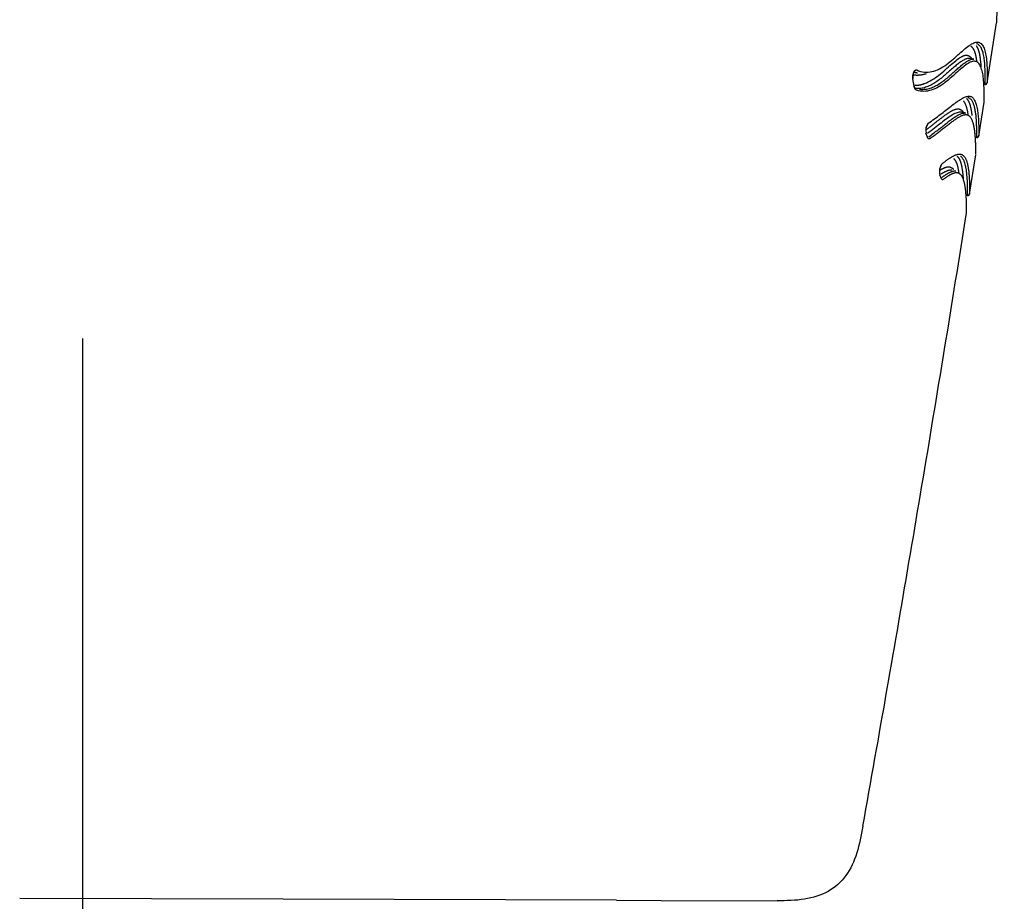
# Model space of a CAD drawing. Extents: x -18 to 416, y -18 to 533.
# Drawn here: x 330 to 347, y 320 to 335 of the extents above; entities that cross this region are included whole.
import ezdxf

# ---------------------------------------------------------------- set-up
doc = ezdxf.new("R2010")
doc.units = 0
doc.linetypes.add('CENTER2', pattern=[28.575, 19.05, -3.175, 3.175, -3.175])
doc.layers.add('DEFAULT', color=7, linetype='CONTINUOUS')
doc.layers.add('MITTELLINIE', color=7, linetype='CONTINUOUS')

# ---------------------------------------------------------------- blocks, each defined once
blk = doc.blocks.new('SEANNOT_GROUP2')
at = {"layer": 'MITTELLINIE', "color": 136, "linetype": 'CENTER2'}
blk.add_line((331.237, 329.354), (331.237, 289.354), dxfattribs=at)

msp = doc.modelspace()

# ---------------------------------------------------------------- linework, layer by layer
at = {"layer": 'DEFAULT', "color": 7, "linetype": 'CONTINUOUS'}
for p, q in [((346.77, 333.742), (346.93, 334.774)), ((346.543, 334.149), (346.473, 334.161)), ((345.517, 333.687), (345.496, 333.815)), ((346.77, 333.749), (346.77, 333.742)), ((346.733, 333.718), (346.735, 333.717)), ((346.735, 333.718), (346.735, 333.724)), ((346.735, 333.718), (346.735, 333.717)), ((346.627, 332.831), (346.718, 333.414)), ((346.718, 333.414), (346.718, 333.419)), ((346.396, 333.227), (346.326, 333.238)), ((345.745, 332.811), (345.721, 332.878)), ((346.567, 332.81), (346.593, 332.806)), ((346.592, 332.806), (346.593, 332.814)), ((346.592, 332.806), (346.592, 332.806)), ((346.627, 332.839), (346.627, 332.831)), ((346.469, 331.835), (346.576, 332.509)), ((345.989, 332.094), (345.956, 332.164)), ((346.41, 331.814), (346.435, 331.81)), ((346.435, 331.81), (346.435, 331.818)), ((346.47, 331.842), (346.469, 331.835)), ((346.418, 331.513), (346.418, 331.522)), ((334.681, 319.726), (330.159, 319.74)), ((340.405, 319.709), (334.681, 319.726)), ((340.405, 319.709), (341.176, 319.706)), ((341.176, 319.706), (343.167, 319.7))]:
    msp.add_line(p, q, dxfattribs=at)
for points in [[(345.562, 333.965), (345.595, 333.951), (345.628, 333.94), (345.661, 333.933), (345.694, 333.929), (345.727, 333.927), (345.76, 333.928), (345.792, 333.932), (345.824, 333.938), (345.856, 333.946), (345.888, 333.957), (345.92, 333.969), (345.951, 333.984), (345.982, 334), (346.013, 334.018), (346.043, 334.037), (346.073, 334.058), (346.102, 334.08), (346.131, 334.103), (346.159, 334.127), (346.187, 334.151), (346.215, 334.175), (346.242, 334.199), (346.269, 334.223), (346.295, 334.246), (346.321, 334.268), (346.346, 334.29), (346.37, 334.311), (346.394, 334.331), (346.417, 334.35), (346.44, 334.368), (346.462, 334.384), (346.483, 334.399), (346.504, 334.411), (346.524, 334.422), (346.543, 334.431), (346.561, 334.438), (346.579, 334.442), (346.596, 334.444), (346.612, 334.443), (346.627, 334.44), (346.641, 334.434), (346.654, 334.427), (346.667, 334.417), (346.679, 334.405), (346.69, 334.391), (346.7, 334.375), (346.709, 334.357), (346.718, 334.338), (346.726, 334.317), (346.733, 334.294), (346.739, 334.27), (346.745, 334.244), (346.75, 334.217), (346.755, 334.189), (346.758, 334.159), (346.761, 334.129), (346.764, 334.099), (346.766, 334.068), (346.768, 334.037), (346.769, 334.007), (346.771, 333.977), (346.771, 333.947), (346.772, 333.919), (346.772, 333.892), (346.772, 333.866), (346.772, 333.842), (346.772, 333.82), (346.771, 333.801), (346.771, 333.783), (346.771, 333.769), (346.77, 333.757), (346.77, 333.749)], [(346.735, 333.724), (346.736, 333.73), (346.736, 333.739), (346.736, 333.75), (346.737, 333.762), (346.737, 333.776), (346.737, 333.792), (346.738, 333.81), (346.738, 333.828), (346.738, 333.848), (346.738, 333.869), (346.738, 333.891), (346.737, 333.913), (346.737, 333.937), (346.736, 333.961), (346.735, 333.985), (346.734, 334.01), (346.733, 334.035), (346.731, 334.06), (346.729, 334.084), (346.727, 334.109), (346.724, 334.133), (346.722, 334.157), (346.718, 334.181), (346.714, 334.203), (346.71, 334.225), (346.705, 334.245), (346.7, 334.265), (346.695, 334.284), (346.688, 334.302), (346.682, 334.318), (346.675, 334.334), (346.667, 334.348), (346.659, 334.361), (346.65, 334.373), (346.641, 334.384), (346.631, 334.393), (346.621, 334.401), (346.61, 334.408), (346.598, 334.413), (346.587, 334.416)], [(346.595, 334.119), (346.594, 334.128), (346.592, 334.136), (346.591, 334.145), (346.59, 334.154), (346.588, 334.162), (346.587, 334.171), (346.585, 334.179), (346.584, 334.188), (346.582, 334.196), (346.58, 334.204), (346.579, 334.211), (346.577, 334.219), (346.575, 334.227), (346.573, 334.234), (346.571, 334.241), (346.569, 334.249), (346.566, 334.256), (346.564, 334.262), (346.562, 334.269), (346.559, 334.276), (346.557, 334.282), (346.554, 334.288), (346.552, 334.294), (346.549, 334.3), (346.546, 334.306), (346.543, 334.312), (346.54, 334.317), (346.537, 334.322), (346.534, 334.327), (346.531, 334.332), (346.528, 334.337), (346.525, 334.342), (346.521, 334.346), (346.518, 334.35), (346.514, 334.354), (346.511, 334.358), (346.507, 334.361), (346.503, 334.365), (346.499, 334.368), (346.495, 334.371)], [(346.582, 334.382), (346.583, 334.38), (346.584, 334.379), (346.586, 334.377), (346.587, 334.376), (346.588, 334.374), (346.589, 334.372), (346.59, 334.371), (346.591, 334.369), (346.592, 334.367), (346.593, 334.365), (346.594, 334.364), (346.595, 334.362), (346.596, 334.36), (346.597, 334.358), (346.598, 334.356), (346.599, 334.354), (346.6, 334.353), (346.601, 334.351), (346.602, 334.349), (346.603, 334.347), (346.604, 334.345), (346.605, 334.343), (346.606, 334.341), (346.607, 334.339)], [(346.607, 334.339), (346.61, 334.333), (346.612, 334.327), (346.615, 334.321), (346.617, 334.314), (346.619, 334.308), (346.622, 334.301), (346.624, 334.294), (346.626, 334.288), (346.628, 334.28), (346.63, 334.273), (346.632, 334.266), (346.634, 334.259), (346.635, 334.251), (346.637, 334.243), (346.639, 334.236), (346.641, 334.228), (346.642, 334.22), (346.644, 334.211), (346.645, 334.203), (346.646, 334.195), (346.648, 334.186), (346.649, 334.178), (346.65, 334.169), (346.651, 334.16), (346.652, 334.151), (346.653, 334.142), (346.654, 334.133), (346.655, 334.124), (346.656, 334.115), (346.657, 334.106), (346.658, 334.097), (346.659, 334.087), (346.66, 334.078), (346.66, 334.069), (346.661, 334.06), (346.662, 334.05), (346.662, 334.041), (346.663, 334.032), (346.663, 334.023), (346.664, 334.013)], [(346.474, 334.159), (346.463, 334.161), (346.453, 334.162), (346.442, 334.161), (346.431, 334.159), (346.419, 334.157), (346.407, 334.153), (346.395, 334.148), (346.382, 334.143), (346.369, 334.136), (346.356, 334.129), (346.342, 334.121), (346.328, 334.112), (346.314, 334.103), (346.3, 334.093), (346.286, 334.082), (346.271, 334.07), (346.256, 334.058), (346.24, 334.046), (346.225, 334.033), (346.209, 334.02), (346.193, 334.006), (346.177, 333.992), (346.16, 333.978), (346.144, 333.963), (346.127, 333.948), (346.11, 333.933), (346.092, 333.918), (346.075, 333.903), (346.057, 333.887), (346.039, 333.872), (346.021, 333.856), (346.003, 333.841), (345.985, 333.826), (345.966, 333.811), (345.948, 333.796), (345.929, 333.782), (345.91, 333.769), (345.891, 333.756), (345.872, 333.743), (345.853, 333.731), (345.833, 333.72), (345.814, 333.709), (345.795, 333.699), (345.775, 333.69), (345.755, 333.681), (345.735, 333.673), (345.715, 333.667), (345.695, 333.66), (345.675, 333.655), (345.655, 333.651), (345.635, 333.648), (345.615, 333.646), (345.594, 333.644), (345.574, 333.644), (345.553, 333.645), (345.532, 333.647)], [(346.718, 333.419), (346.719, 333.427), (346.719, 333.438), (346.719, 333.451), (346.72, 333.468), (346.72, 333.486), (346.72, 333.507), (346.72, 333.53), (346.72, 333.554), (346.72, 333.58), (346.719, 333.608), (346.719, 333.636), (346.718, 333.665), (346.716, 333.695), (346.715, 333.725), (346.713, 333.755), (346.71, 333.785), (346.707, 333.815), (346.704, 333.845), (346.7, 333.873), (346.695, 333.9), (346.69, 333.927), (346.684, 333.952), (346.677, 333.975), (346.67, 333.997), (346.661, 334.018), (346.652, 334.036), (346.643, 334.053), (346.632, 334.069), (346.621, 334.082), (346.609, 334.093), (346.596, 334.102), (346.582, 334.109), (346.568, 334.113), (346.552, 334.115), (346.536, 334.115), (346.519, 334.112), (346.501, 334.106), (346.482, 334.098), (346.463, 334.088), (346.443, 334.077), (346.423, 334.063), (346.401, 334.048), (346.379, 334.031), (346.357, 334.013), (346.334, 333.994), (346.31, 333.974), (346.286, 333.953), (346.262, 333.931), (346.236, 333.909), (346.211, 333.886), (346.185, 333.863), (346.158, 333.839), (346.131, 333.816), (346.103, 333.792), (346.075, 333.769), (346.047, 333.747), (346.019, 333.726), (345.99, 333.706), (345.961, 333.688), (345.931, 333.67), (345.901, 333.655), (345.871, 333.641), (345.841, 333.628), (345.81, 333.618), (345.78, 333.61), (345.749, 333.603), (345.717, 333.599), (345.686, 333.598), (345.654, 333.599), (345.623, 333.602), (345.591, 333.608), (345.559, 333.617)], [(345.607, 333.635), (345.628, 333.633), (345.649, 333.632), (345.669, 333.632), (345.69, 333.633), (345.711, 333.635), (345.732, 333.638), (345.752, 333.643), (345.773, 333.648), (345.793, 333.654), (345.813, 333.66), (345.833, 333.668), (345.853, 333.677), (345.873, 333.686), (345.893, 333.696), (345.912, 333.706), (345.932, 333.718), (345.951, 333.73), (345.971, 333.742), (345.99, 333.755), (346.009, 333.769), (346.027, 333.783), (346.046, 333.797), (346.064, 333.812), (346.083, 333.827), (346.101, 333.843), (346.119, 333.858), (346.136, 333.874), (346.154, 333.889), (346.171, 333.905), (346.188, 333.92), (346.205, 333.935), (346.222, 333.95), (346.238, 333.965), (346.254, 333.979), (346.27, 333.993), (346.286, 334.007), (346.302, 334.02), (346.317, 334.033), (346.332, 334.046), (346.347, 334.058), (346.361, 334.069), (346.375, 334.08), (346.389, 334.09), (346.403, 334.1), (346.416, 334.109), (346.43, 334.117), (346.442, 334.124), (346.455, 334.131), (346.467, 334.136), (346.479, 334.141), (346.491, 334.145), (346.502, 334.148), (346.513, 334.149), (346.524, 334.15), (346.534, 334.149), (346.544, 334.148)], [(345.698, 333.732), (345.729, 333.745), (345.761, 333.76), (345.792, 333.776), (345.822, 333.794), (345.853, 333.814), (345.883, 333.834), (345.912, 333.855), (345.942, 333.877), (345.97, 333.9), (345.999, 333.924), (346.027, 333.947), (346.054, 333.971), (346.081, 333.994), (346.108, 334.017), (346.133, 334.04), (346.159, 334.063), (346.184, 334.084), (346.208, 334.105), (346.231, 334.124), (346.254, 334.142), (346.277, 334.159), (346.298, 334.174), (346.319, 334.187), (346.34, 334.198)], [(346.34, 334.198), (346.344, 334.2), (346.348, 334.202), (346.352, 334.204), (346.356, 334.205), (346.359, 334.207), (346.363, 334.208), (346.367, 334.21), (346.371, 334.211), (346.375, 334.212), (346.378, 334.213), (346.382, 334.214), (346.386, 334.215), (346.389, 334.216), (346.393, 334.217), (346.397, 334.217), (346.4, 334.218), (346.404, 334.218), (346.407, 334.218), (346.411, 334.219), (346.414, 334.219), (346.417, 334.218), (346.421, 334.218), (346.424, 334.218), (346.427, 334.218), (346.43, 334.217), (346.433, 334.216), (346.436, 334.216), (346.44, 334.215), (346.443, 334.214), (346.446, 334.213), (346.449, 334.212), (346.451, 334.21), (346.454, 334.209), (346.457, 334.208), (346.46, 334.206), (346.463, 334.204), (346.466, 334.203), (346.468, 334.201), (346.471, 334.199), (346.474, 334.197)], [(346.474, 334.197), (346.475, 334.196), (346.476, 334.195), (346.478, 334.193), (346.479, 334.192), (346.48, 334.191), (346.482, 334.19), (346.483, 334.188), (346.484, 334.187), (346.486, 334.186), (346.487, 334.184), (346.488, 334.183), (346.49, 334.182), (346.491, 334.18), (346.492, 334.179), (346.493, 334.177), (346.495, 334.176), (346.496, 334.174), (346.497, 334.173), (346.498, 334.171), (346.5, 334.169), (346.501, 334.168), (346.502, 334.166), (346.503, 334.164), (346.504, 334.163)], [(345.496, 333.815), (345.495, 333.816), (345.495, 333.817), (345.495, 333.818), (345.495, 333.819), (345.495, 333.821), (345.495, 333.822), (345.495, 333.823), (345.495, 333.824), (345.494, 333.826), (345.494, 333.827), (345.494, 333.828), (345.494, 333.83), (345.494, 333.831), (345.494, 333.832), (345.494, 333.833), (345.494, 333.835), (345.494, 333.836), (345.494, 333.837), (345.494, 333.839), (345.494, 333.84), (345.494, 333.842), (345.494, 333.843), (345.494, 333.844), (345.494, 333.846), (345.494, 333.847), (345.494, 333.848), (345.494, 333.85), (345.494, 333.851), (345.495, 333.853), (345.495, 333.854), (345.495, 333.855), (345.495, 333.857), (345.495, 333.858), (345.495, 333.86), (345.495, 333.861), (345.495, 333.863), (345.496, 333.864), (345.496, 333.865), (345.496, 333.867), (345.496, 333.868), (345.496, 333.87), (345.497, 333.871), (345.497, 333.872), (345.497, 333.874), (345.497, 333.875), (345.498, 333.877), (345.498, 333.878), (345.498, 333.88), (345.498, 333.881), (345.499, 333.882), (345.499, 333.884), (345.499, 333.885), (345.5, 333.887), (345.5, 333.888), (345.5, 333.889), (345.501, 333.891), (345.501, 333.892), (345.501, 333.894), (345.502, 333.895), (345.502, 333.896), (345.502, 333.898), (345.503, 333.899), (345.503, 333.9), (345.504, 333.902), (345.504, 333.903), (345.504, 333.904), (345.505, 333.906), (345.505, 333.907), (345.506, 333.908), (345.506, 333.909), (345.506, 333.911), (345.507, 333.912), (345.507, 333.913), (345.508, 333.914), (345.508, 333.916), (345.509, 333.917), (345.509, 333.918), (345.51, 333.919), (345.51, 333.92), (345.511, 333.922), (345.511, 333.923), (345.512, 333.924), (345.512, 333.925), (345.513, 333.926), (345.513, 333.927), (345.514, 333.928), (345.514, 333.929), (345.515, 333.931), (345.515, 333.932), (345.516, 333.933), (345.517, 333.934), (345.517, 333.935), (345.518, 333.936), (345.518, 333.937), (345.519, 333.938), (345.519, 333.939), (345.52, 333.94), (345.521, 333.94), (345.521, 333.941), (345.522, 333.942), (345.522, 333.943), (345.523, 333.944), (345.523, 333.945), (345.524, 333.946), (345.525, 333.947), (345.525, 333.947), (345.526, 333.948), (345.526, 333.949), (345.527, 333.95), (345.528, 333.95), (345.528, 333.951), (345.529, 333.952), (345.529, 333.953), (345.53, 333.953), (345.531, 333.954), (345.531, 333.954), (345.532, 333.955), (345.533, 333.956), (345.533, 333.956), (345.534, 333.957), (345.534, 333.957), (345.535, 333.958), (345.536, 333.959), (345.536, 333.959), (345.537, 333.96), (345.537, 333.96), (345.538, 333.961), (345.539, 333.961), (345.539, 333.961), (345.54, 333.962), (345.54, 333.962), (345.541, 333.963), (345.542, 333.963), (345.542, 333.963), (345.543, 333.964), (345.544, 333.964), (345.544, 333.964), (345.545, 333.964), (345.545, 333.965), (345.546, 333.965), (345.547, 333.965), (345.547, 333.965), (345.548, 333.966), (345.548, 333.966), (345.549, 333.966), (345.55, 333.966), (345.55, 333.966), (345.551, 333.966), (345.551, 333.966), (345.552, 333.966), (345.552, 333.967), (345.553, 333.967), (345.554, 333.967), (345.554, 333.967), (345.555, 333.967), (345.555, 333.967), (345.556, 333.966), (345.557, 333.966), (345.557, 333.966), (345.558, 333.966), (345.558, 333.966), (345.559, 333.966), (345.559, 333.966), (345.56, 333.966), (345.56, 333.965), (345.561, 333.965), (345.561, 333.965), (345.562, 333.965)], [(345.5, 333.876), (345.501, 333.878), (345.501, 333.88), (345.501, 333.882), (345.502, 333.884), (345.502, 333.886), (345.503, 333.888), (345.503, 333.89), (345.503, 333.892), (345.504, 333.893), (345.504, 333.895), (345.505, 333.897), (345.505, 333.899), (345.506, 333.901), (345.507, 333.902), (345.507, 333.904), (345.508, 333.906), (345.509, 333.908), (345.509, 333.909), (345.51, 333.911), (345.511, 333.913), (345.511, 333.914), (345.512, 333.916), (345.513, 333.917), (345.513, 333.919), (345.514, 333.92), (345.515, 333.922), (345.515, 333.923), (345.516, 333.924), (345.517, 333.925), (345.517, 333.927), (345.518, 333.928), (345.519, 333.929), (345.519, 333.93), (345.52, 333.931), (345.521, 333.932), (345.522, 333.933), (345.522, 333.934), (345.523, 333.935), (345.523, 333.936), (345.524, 333.936), (345.525, 333.937), (345.525, 333.938), (345.526, 333.938), (345.526, 333.939), (345.527, 333.939), (345.527, 333.94), (345.528, 333.94), (345.528, 333.94), (345.529, 333.941), (345.529, 333.941), (345.529, 333.941), (345.529, 333.941), (345.53, 333.941), (345.53, 333.942), (345.53, 333.942), (345.53, 333.942)], [(345.524, 333.927), (345.526, 333.926), (345.528, 333.926), (345.53, 333.925), (345.533, 333.925), (345.535, 333.924), (345.537, 333.924), (345.539, 333.923), (345.541, 333.923), (345.544, 333.922), (345.546, 333.922), (345.548, 333.921), (345.55, 333.921), (345.553, 333.92), (345.555, 333.92), (345.557, 333.92), (345.559, 333.919), (345.561, 333.919), (345.564, 333.919), (345.566, 333.918), (345.568, 333.918), (345.57, 333.918), (345.573, 333.917), (345.575, 333.917), (345.577, 333.917)], [(345.722, 333.898), (345.713, 333.895), (345.704, 333.892), (345.695, 333.89), (345.686, 333.887), (345.677, 333.885), (345.668, 333.883), (345.659, 333.881), (345.65, 333.879), (345.64, 333.877), (345.631, 333.876), (345.622, 333.875), (345.613, 333.874), (345.604, 333.873), (345.594, 333.873), (345.585, 333.872), (345.576, 333.872), (345.567, 333.872), (345.557, 333.872), (345.548, 333.873), (345.539, 333.873), (345.529, 333.874), (345.52, 333.875), (345.511, 333.877), (345.501, 333.878)], [(345.537, 333.654), (345.537, 333.654), (345.537, 333.654), (345.537, 333.654), (345.536, 333.655), (345.536, 333.655), (345.536, 333.655), (345.535, 333.655), (345.535, 333.656), (345.535, 333.656), (345.534, 333.656), (345.534, 333.657), (345.533, 333.658), (345.533, 333.658), (345.532, 333.659), (345.532, 333.66), (345.531, 333.662), (345.531, 333.663), (345.53, 333.664), (345.529, 333.666), (345.528, 333.667), (345.528, 333.669), (345.527, 333.671), (345.526, 333.672), (345.525, 333.674), (345.525, 333.676), (345.524, 333.678), (345.523, 333.681), (345.523, 333.683), (345.522, 333.685), (345.521, 333.687), (345.521, 333.69), (345.52, 333.692), (345.52, 333.694), (345.519, 333.697), (345.519, 333.699), (345.519, 333.702), (345.518, 333.705), (345.518, 333.707), (345.517, 333.71), (345.517, 333.713)], [(345.559, 333.617), (345.556, 333.618), (345.554, 333.619), (345.552, 333.621), (345.549, 333.622), (345.547, 333.624), (345.545, 333.625), (345.543, 333.627), (345.541, 333.63), (345.539, 333.632), (345.537, 333.634), (345.535, 333.637), (345.533, 333.64), (345.532, 333.643), (345.53, 333.646), (345.528, 333.65), (345.527, 333.653), (345.525, 333.657), (345.524, 333.661), (345.522, 333.665), (345.521, 333.669), (345.52, 333.673), (345.519, 333.678), (345.518, 333.683), (345.517, 333.687)], [(345.535, 333.702), (345.542, 333.702), (345.549, 333.702), (345.556, 333.702), (345.562, 333.703), (345.569, 333.703), (345.576, 333.704), (345.583, 333.704), (345.59, 333.705), (345.597, 333.706), (345.603, 333.707), (345.61, 333.708), (345.617, 333.709), (345.624, 333.711), (345.631, 333.712), (345.637, 333.714), (345.644, 333.715), (345.651, 333.717), (345.658, 333.719), (345.664, 333.721), (345.671, 333.723), (345.678, 333.725), (345.684, 333.728), (345.691, 333.73), (345.698, 333.732)], [(345.759, 333.051), (345.786, 333.069), (345.813, 333.088), (345.84, 333.106), (345.866, 333.125), (345.891, 333.143), (345.917, 333.162), (345.942, 333.181), (345.967, 333.199), (345.991, 333.218), (346.015, 333.236), (346.039, 333.255), (346.062, 333.273), (346.085, 333.291), (346.107, 333.308), (346.13, 333.326), (346.152, 333.343), (346.173, 333.36), (346.194, 333.376), (346.215, 333.392), (346.235, 333.407), (346.255, 333.421), (346.275, 333.435), (346.294, 333.448), (346.313, 333.46), (346.331, 333.471), (346.349, 333.481), (346.366, 333.49), (346.383, 333.497), (346.399, 333.504), (346.415, 333.509), (346.43, 333.512), (346.445, 333.515), (346.459, 333.515), (346.472, 333.514), (346.485, 333.511), (346.497, 333.507), (346.508, 333.501), (346.519, 333.492), (346.529, 333.482), (346.539, 333.471), (346.548, 333.457), (346.556, 333.442), (346.564, 333.426), (346.571, 333.409), (346.578, 333.39), (346.584, 333.37), (346.589, 333.349), (346.594, 333.327), (346.599, 333.305), (346.603, 333.281), (346.607, 333.257), (346.61, 333.233), (346.613, 333.208), (346.616, 333.183), (346.618, 333.157), (346.62, 333.132), (346.622, 333.107), (346.623, 333.082), (346.624, 333.057), (346.625, 333.034), (346.626, 333.011), (346.627, 332.988), (346.627, 332.967), (346.628, 332.947), (346.628, 332.928), (346.628, 332.91), (346.628, 332.894), (346.628, 332.879), (346.628, 332.866), (346.628, 332.855), (346.627, 332.846), (346.627, 332.839)], [(346.446, 333.201), (346.444, 333.213), (346.442, 333.225), (346.44, 333.238), (346.438, 333.25), (346.435, 333.262), (346.433, 333.273), (346.43, 333.285), (346.427, 333.296), (346.424, 333.307), (346.421, 333.318), (346.418, 333.328), (346.415, 333.339), (346.411, 333.348), (346.408, 333.358), (346.404, 333.367), (346.4, 333.376), (346.396, 333.385), (346.392, 333.393), (346.387, 333.401), (346.383, 333.408), (346.378, 333.415), (346.373, 333.421), (346.368, 333.427), (346.363, 333.433)], [(346.419, 333.475), (346.421, 333.473), (346.423, 333.471), (346.425, 333.469), (346.426, 333.466), (346.428, 333.464), (346.43, 333.462), (346.432, 333.459), (346.434, 333.457), (346.436, 333.454), (346.438, 333.452), (346.439, 333.449), (346.441, 333.446), (346.443, 333.443), (346.444, 333.44), (346.446, 333.437), (346.448, 333.434), (346.449, 333.431), (346.451, 333.428), (346.453, 333.425), (346.454, 333.422), (346.456, 333.418), (346.457, 333.415), (346.459, 333.412), (346.46, 333.408)], [(346.593, 332.814), (346.593, 332.819), (346.593, 332.824), (346.593, 332.831), (346.593, 332.838), (346.593, 332.846), (346.593, 332.855), (346.593, 332.865), (346.594, 332.875), (346.594, 332.887), (346.593, 332.898), (346.593, 332.911), (346.593, 332.924), (346.593, 332.938), (346.593, 332.952), (346.593, 332.966), (346.592, 332.981), (346.592, 332.997), (346.591, 333.012), (346.59, 333.028), (346.59, 333.045), (346.589, 333.061), (346.588, 333.078), (346.587, 333.095), (346.586, 333.112), (346.584, 333.129), (346.583, 333.147), (346.581, 333.164), (346.58, 333.181), (346.578, 333.198), (346.576, 333.215), (346.573, 333.231), (346.571, 333.248), (346.568, 333.264), (346.565, 333.279), (346.562, 333.295), (346.559, 333.31), (346.555, 333.325), (346.552, 333.339), (346.548, 333.353), (346.543, 333.366), (346.539, 333.379), (346.534, 333.391), (346.529, 333.403), (346.524, 333.414), (346.518, 333.424), (346.513, 333.434), (346.507, 333.443), (346.5, 333.452), (346.494, 333.459), (346.487, 333.466), (346.479, 333.472), (346.472, 333.477), (346.464, 333.481), (346.456, 333.485), (346.447, 333.487), (346.439, 333.489)], [(346.46, 333.408), (346.463, 333.401), (346.466, 333.393), (346.469, 333.385), (346.472, 333.377), (346.475, 333.368), (346.477, 333.359), (346.48, 333.351), (346.482, 333.342), (346.485, 333.332), (346.487, 333.323), (346.489, 333.314), (346.491, 333.304), (346.493, 333.294), (346.495, 333.284), (346.497, 333.274), (346.499, 333.264), (346.5, 333.254), (346.502, 333.244), (346.504, 333.234), (346.505, 333.223), (346.507, 333.213), (346.508, 333.202), (346.509, 333.192), (346.51, 333.181)], [(345.735, 332.949), (345.746, 332.957), (345.758, 332.965), (345.769, 332.974), (345.78, 332.982), (345.792, 332.991), (345.803, 332.999), (345.814, 333.008), (345.825, 333.016), (345.836, 333.025), (345.847, 333.033), (345.857, 333.041), (345.868, 333.05), (345.879, 333.058), (345.889, 333.066), (345.9, 333.074), (345.91, 333.083), (345.92, 333.091), (345.931, 333.099), (345.941, 333.107), (345.951, 333.115), (345.961, 333.122), (345.971, 333.13), (345.981, 333.138), (345.991, 333.145), (346, 333.153), (346.01, 333.16), (346.019, 333.167), (346.029, 333.174), (346.038, 333.181), (346.047, 333.188), (346.057, 333.195), (346.066, 333.202), (346.075, 333.208), (346.084, 333.214), (346.092, 333.22), (346.101, 333.226), (346.11, 333.232), (346.118, 333.237), (346.127, 333.242), (346.135, 333.247), (346.143, 333.252), (346.151, 333.257), (346.159, 333.261), (346.167, 333.266), (346.175, 333.269), (346.183, 333.273), (346.19, 333.277), (346.198, 333.28), (346.205, 333.283), (346.212, 333.285), (346.22, 333.288), (346.227, 333.29), (346.234, 333.292), (346.24, 333.293), (346.247, 333.294), (346.254, 333.295), (346.26, 333.296), (346.267, 333.296), (346.273, 333.296), (346.279, 333.296), (346.285, 333.295), (346.291, 333.294), (346.297, 333.293), (346.303, 333.291), (346.308, 333.289), (346.314, 333.286), (346.319, 333.283), (346.324, 333.28), (346.329, 333.276), (346.334, 333.272), (346.339, 333.268), (346.344, 333.263)], [(346.326, 333.238), (346.31, 333.24), (346.293, 333.239), (346.275, 333.236), (346.257, 333.231), (346.237, 333.224), (346.217, 333.216), (346.196, 333.205), (346.175, 333.193), (346.152, 333.18), (346.129, 333.165), (346.106, 333.149), (346.082, 333.132), (346.057, 333.114), (346.031, 333.095), (346.005, 333.075), (345.979, 333.054), (345.952, 333.033), (345.924, 333.011), (345.896, 332.988), (345.867, 332.966), (345.838, 332.943), (345.808, 332.92), (345.778, 332.897), (345.747, 332.874)], [(346.353, 333.245), (346.352, 333.246), (346.351, 333.247), (346.351, 333.247), (346.35, 333.248), (346.35, 333.249), (346.349, 333.25), (346.348, 333.251), (346.348, 333.252), (346.347, 333.253), (346.346, 333.254), (346.346, 333.254), (346.345, 333.255), (346.344, 333.256), (346.344, 333.257), (346.343, 333.258), (346.343, 333.258), (346.342, 333.259), (346.341, 333.26), (346.341, 333.261), (346.34, 333.262), (346.339, 333.262), (346.339, 333.263), (346.338, 333.264), (346.337, 333.265)], [(346.344, 333.263), (346.344, 333.263), (346.345, 333.262), (346.345, 333.261), (346.346, 333.261), (346.347, 333.26), (346.347, 333.259), (346.348, 333.259), (346.348, 333.258), (346.349, 333.257), (346.35, 333.256), (346.35, 333.256), (346.351, 333.255), (346.351, 333.254), (346.352, 333.253), (346.353, 333.253), (346.353, 333.252), (346.354, 333.251), (346.354, 333.25), (346.355, 333.249), (346.356, 333.249), (346.356, 333.248), (346.357, 333.247), (346.357, 333.246), (346.358, 333.245)], [(345.769, 332.819), (345.79, 332.833), (345.81, 332.848), (345.829, 332.862), (345.849, 332.877), (345.868, 332.891), (345.887, 332.906), (345.906, 332.92), (345.925, 332.934), (345.943, 332.949), (345.962, 332.963), (345.98, 332.977), (345.998, 332.991), (346.015, 333.005), (346.033, 333.019), (346.05, 333.033), (346.067, 333.046), (346.084, 333.059), (346.1, 333.072), (346.116, 333.084), (346.132, 333.097), (346.148, 333.109), (346.164, 333.12), (346.179, 333.132), (346.194, 333.142), (346.209, 333.153), (346.224, 333.162), (346.238, 333.172), (346.252, 333.18), (346.266, 333.188), (346.279, 333.195), (346.292, 333.202), (346.305, 333.208), (346.318, 333.213), (346.33, 333.217), (346.342, 333.221), (346.354, 333.224), (346.365, 333.226), (346.376, 333.226), (346.386, 333.227), (346.397, 333.226)], [(346.576, 332.518), (346.577, 332.522), (346.577, 332.528), (346.577, 332.534), (346.577, 332.541), (346.577, 332.549), (346.577, 332.558), (346.577, 332.567), (346.577, 332.577), (346.577, 332.588), (346.577, 332.599), (346.577, 332.611), (346.576, 332.624), (346.576, 332.637), (346.576, 332.65), (346.576, 332.664), (346.575, 332.679), (346.575, 332.693), (346.574, 332.708), (346.573, 332.724), (346.573, 332.74), (346.572, 332.755), (346.571, 332.772), (346.57, 332.788), (346.569, 332.804), (346.568, 332.821), (346.566, 332.838), (346.565, 332.855), (346.563, 332.871), (346.561, 332.888), (346.559, 332.904), (346.557, 332.921), (346.555, 332.937), (346.553, 332.953), (346.55, 332.969), (346.547, 332.984), (346.545, 332.999), (346.541, 333.014), (346.538, 333.028), (346.534, 333.042), (346.531, 333.056), (346.527, 333.069), (346.522, 333.081), (346.518, 333.093), (346.513, 333.105), (346.508, 333.115), (346.503, 333.125), (346.497, 333.135), (346.492, 333.144), (346.486, 333.152), (346.479, 333.159), (346.473, 333.166), (346.466, 333.172), (346.459, 333.177), (346.451, 333.182), (346.443, 333.186), (346.435, 333.189), (346.427, 333.191), (346.418, 333.192), (346.409, 333.193), (346.4, 333.193), (346.39, 333.193), (346.381, 333.191), (346.371, 333.189), (346.36, 333.187), (346.35, 333.183), (346.339, 333.179), (346.328, 333.175), (346.317, 333.169), (346.306, 333.164), (346.294, 333.157), (346.282, 333.151), (346.27, 333.143), (346.258, 333.136), (346.246, 333.128), (346.233, 333.119), (346.22, 333.11), (346.207, 333.101), (346.194, 333.092), (346.181, 333.082), (346.167, 333.072), (346.153, 333.061), (346.14, 333.051), (346.125, 333.04), (346.111, 333.029), (346.097, 333.018), (346.082, 333.006), (346.068, 332.995), (346.053, 332.983), (346.038, 332.971), (346.022, 332.959), (346.007, 332.947), (345.991, 332.935), (345.976, 332.923), (345.96, 332.91), (345.944, 332.898), (345.928, 332.886), (345.911, 332.873), (345.895, 332.861), (345.878, 332.848), (345.861, 332.836), (345.844, 332.823), (345.827, 332.811), (345.81, 332.799), (345.793, 332.786)], [(345.752, 332.814), (345.752, 332.814), (345.752, 332.814), (345.752, 332.814), (345.751, 332.814), (345.751, 332.814), (345.751, 332.814), (345.751, 332.814), (345.751, 332.815), (345.751, 332.815), (345.751, 332.815), (345.75, 332.815), (345.75, 332.815), (345.75, 332.816), (345.75, 332.816), (345.75, 332.816), (345.749, 332.817), (345.749, 332.817), (345.749, 332.817), (345.749, 332.818), (345.748, 332.818), (345.748, 332.819), (345.748, 332.819), (345.747, 332.82), (345.747, 332.821), (345.747, 332.821), (345.747, 332.822), (345.746, 332.823), (345.746, 332.824), (345.746, 332.824), (345.745, 332.825), (345.745, 332.826), (345.745, 332.827)], [(345.793, 332.786), (345.79, 332.785), (345.788, 332.783), (345.786, 332.782), (345.783, 332.781), (345.781, 332.781), (345.779, 332.78), (345.776, 332.78), (345.774, 332.78), (345.772, 332.78), (345.77, 332.781), (345.768, 332.782), (345.766, 332.782), (345.764, 332.784), (345.762, 332.785), (345.76, 332.787), (345.758, 332.788), (345.756, 332.79), (345.754, 332.793), (345.752, 332.795), (345.751, 332.798), (345.749, 332.801), (345.748, 332.804), (345.746, 332.807), (345.745, 332.811)], [(346.592, 332.807), (346.593, 332.806), (346.594, 332.806), (346.594, 332.806), (346.595, 332.806), (346.595, 332.806), (346.596, 332.806), (346.596, 332.806), (346.597, 332.806), (346.598, 332.806), (346.598, 332.806), (346.599, 332.806), (346.599, 332.806), (346.6, 332.806), (346.601, 332.806), (346.601, 332.806), (346.602, 332.806), (346.603, 332.806), (346.603, 332.806), (346.604, 332.807), (346.604, 332.807), (346.605, 332.807), (346.606, 332.807), (346.606, 332.807), (346.607, 332.808), (346.607, 332.808), (346.608, 332.808), (346.608, 332.808), (346.609, 332.808), (346.61, 332.809), (346.61, 332.809), (346.611, 332.809), (346.611, 332.809), (346.612, 332.81), (346.612, 332.81), (346.613, 332.81), (346.613, 332.811), (346.614, 332.811), (346.614, 332.811), (346.615, 332.812), (346.615, 332.812), (346.616, 332.812), (346.616, 332.813), (346.617, 332.813), (346.617, 332.814), (346.618, 332.814), (346.618, 332.814), (346.618, 332.815), (346.619, 332.815), (346.619, 332.816), (346.62, 332.816), (346.62, 332.817), (346.62, 332.817), (346.621, 332.817), (346.621, 332.818), (346.621, 332.818), (346.622, 332.819), (346.622, 332.819), (346.622, 332.82), (346.623, 332.82), (346.623, 332.821), (346.623, 332.821), (346.624, 332.822), (346.624, 332.822), (346.624, 332.823), (346.624, 332.823), (346.624, 332.823), (346.625, 332.824), (346.625, 332.824), (346.625, 332.825), (346.625, 332.825), (346.625, 332.825), (346.625, 332.826), (346.626, 332.826), (346.626, 332.826), (346.626, 332.827), (346.626, 332.827), (346.626, 332.827), (346.626, 332.827), (346.626, 332.828), (346.626, 332.828), (346.626, 332.828), (346.626, 332.828), (346.626, 332.828), (346.626, 332.828), (346.626, 332.829), (346.626, 332.829), (346.626, 332.829), (346.626, 332.829)], [(345.99, 332.349), (345.999, 332.356), (346.008, 332.363), (346.017, 332.37), (346.025, 332.377), (346.034, 332.383), (346.043, 332.39), (346.051, 332.396), (346.06, 332.403), (346.069, 332.409), (346.077, 332.415), (346.085, 332.421), (346.093, 332.427), (346.102, 332.433), (346.11, 332.438), (346.118, 332.444), (346.126, 332.449), (346.134, 332.454), (346.141, 332.459), (346.149, 332.464), (346.157, 332.469), (346.164, 332.473), (346.172, 332.478), (346.179, 332.482), (346.186, 332.486), (346.194, 332.49), (346.201, 332.493), (346.208, 332.497), (346.215, 332.5), (346.222, 332.503), (346.228, 332.506), (346.235, 332.508), (346.242, 332.51), (346.248, 332.512), (346.255, 332.514), (346.261, 332.516), (346.267, 332.517), (346.274, 332.518), (346.28, 332.519), (346.286, 332.52), (346.292, 332.52)], [(346.288, 332.201), (346.287, 332.209), (346.286, 332.217), (346.285, 332.225), (346.283, 332.233), (346.282, 332.241), (346.281, 332.249), (346.279, 332.257), (346.278, 332.264), (346.276, 332.272), (346.275, 332.279), (346.273, 332.287), (346.271, 332.294), (346.27, 332.301), (346.268, 332.308), (346.266, 332.315), (346.264, 332.322), (346.262, 332.328), (346.26, 332.335), (346.258, 332.342), (346.256, 332.348), (346.254, 332.354), (346.251, 332.36), (346.249, 332.366), (346.247, 332.372), (346.244, 332.377), (346.242, 332.383), (346.239, 332.388), (346.237, 332.393), (346.234, 332.398), (346.231, 332.403), (346.228, 332.407), (346.225, 332.412), (346.222, 332.416), (346.219, 332.42), (346.216, 332.424), (346.213, 332.428), (346.21, 332.432), (346.207, 332.435), (346.203, 332.438), (346.2, 332.442)], [(346.257, 332.483), (346.259, 332.481), (346.261, 332.479), (346.263, 332.477), (346.265, 332.474), (346.267, 332.472), (346.269, 332.47), (346.271, 332.467), (346.273, 332.465), (346.275, 332.463), (346.277, 332.46), (346.279, 332.457), (346.281, 332.455), (346.283, 332.452), (346.285, 332.449), (346.286, 332.446), (346.288, 332.443), (346.29, 332.44), (346.292, 332.437), (346.293, 332.434), (346.295, 332.431), (346.296, 332.427), (346.298, 332.424), (346.3, 332.421), (346.301, 332.417)], [(346.292, 332.52), (346.299, 332.52), (346.307, 332.519), (346.314, 332.518), (346.322, 332.517), (346.329, 332.515), (346.335, 332.512), (346.342, 332.509), (346.348, 332.505), (346.355, 332.501), (346.361, 332.497), (346.367, 332.491), (346.372, 332.486), (346.378, 332.479), (346.383, 332.473), (346.388, 332.466), (346.393, 332.458), (346.397, 332.45), (346.402, 332.441), (346.406, 332.432), (346.41, 332.423), (346.414, 332.413), (346.418, 332.403), (346.421, 332.393), (346.424, 332.382), (346.428, 332.37), (346.431, 332.359), (346.434, 332.347), (346.436, 332.335), (346.439, 332.322), (346.442, 332.309), (346.444, 332.296), (346.446, 332.283), (346.448, 332.27), (346.45, 332.257), (346.452, 332.243), (346.454, 332.229), (346.455, 332.215), (346.457, 332.202), (346.458, 332.188), (346.459, 332.174), (346.461, 332.16), (346.462, 332.146), (346.463, 332.132), (346.464, 332.118), (346.464, 332.104), (346.465, 332.09), (346.466, 332.077), (346.466, 332.063), (346.467, 332.05), (346.468, 332.037), (346.468, 332.024), (346.468, 332.012), (346.469, 331.999), (346.469, 331.987), (346.469, 331.976), (346.47, 331.964), (346.47, 331.953), (346.47, 331.943), (346.47, 331.932), (346.47, 331.922), (346.47, 331.913), (346.47, 331.904), (346.47, 331.895), (346.47, 331.887), (346.47, 331.88), (346.47, 331.873), (346.47, 331.866), (346.47, 331.86), (346.47, 331.855), (346.47, 331.85), (346.47, 331.846), (346.47, 331.842)], [(346.301, 332.417), (346.304, 332.411), (346.307, 332.404), (346.309, 332.398), (346.312, 332.391), (346.314, 332.384), (346.316, 332.377), (346.319, 332.369), (346.321, 332.362), (346.323, 332.354), (346.325, 332.346), (346.327, 332.338), (346.329, 332.33), (346.331, 332.322), (346.332, 332.313), (346.334, 332.305), (346.336, 332.296), (346.337, 332.287), (346.339, 332.279), (346.34, 332.27), (346.342, 332.261), (346.343, 332.252), (346.345, 332.243), (346.346, 332.233), (346.347, 332.224), (346.348, 332.215), (346.349, 332.206), (346.35, 332.196), (346.351, 332.187), (346.352, 332.177), (346.353, 332.168), (346.354, 332.159), (346.355, 332.149), (346.356, 332.14), (346.357, 332.13), (346.357, 332.121), (346.358, 332.112), (346.359, 332.102), (346.359, 332.093), (346.36, 332.084), (346.36, 332.074)], [(346.435, 331.818), (346.435, 331.821), (346.435, 331.824), (346.436, 331.828), (346.436, 331.833), (346.436, 331.838), (346.436, 331.844), (346.436, 331.849), (346.436, 331.856), (346.436, 331.863), (346.436, 331.87), (346.436, 331.877), (346.436, 331.885), (346.436, 331.893), (346.436, 331.902), (346.436, 331.911), (346.436, 331.92), (346.436, 331.93), (346.435, 331.94), (346.435, 331.95), (346.435, 331.96), (346.435, 331.971), (346.434, 331.981), (346.434, 331.993), (346.434, 332.004), (346.433, 332.015), (346.433, 332.027), (346.432, 332.039), (346.432, 332.051), (346.431, 332.063), (346.431, 332.075), (346.43, 332.087), (346.429, 332.1), (346.428, 332.112), (346.427, 332.124), (346.426, 332.137), (346.425, 332.149), (346.424, 332.162), (346.423, 332.174), (346.422, 332.187), (346.42, 332.199), (346.419, 332.211), (346.417, 332.223), (346.416, 332.236), (346.414, 332.248), (346.412, 332.259), (346.41, 332.271), (346.408, 332.283), (346.406, 332.294), (346.404, 332.305), (346.401, 332.316), (346.399, 332.327), (346.396, 332.338), (346.393, 332.348), (346.39, 332.358), (346.387, 332.368), (346.384, 332.377), (346.381, 332.386), (346.377, 332.395), (346.374, 332.404), (346.37, 332.412), (346.366, 332.42), (346.362, 332.427), (346.358, 332.434), (346.354, 332.441), (346.349, 332.448), (346.344, 332.454), (346.34, 332.459), (346.335, 332.465), (346.329, 332.469), (346.324, 332.474), (346.319, 332.478), (346.313, 332.481)], [(345.969, 332.25), (345.974, 332.253), (345.979, 332.256), (345.984, 332.259), (345.989, 332.262), (345.994, 332.265), (345.999, 332.267), (346.004, 332.27), (346.009, 332.272), (346.014, 332.275), (346.018, 332.277), (346.023, 332.279), (346.028, 332.281), (346.032, 332.283), (346.037, 332.285), (346.041, 332.287), (346.046, 332.289), (346.05, 332.29), (346.055, 332.292), (346.059, 332.293), (346.064, 332.295), (346.068, 332.296), (346.072, 332.297), (346.076, 332.298), (346.081, 332.299), (346.085, 332.299), (346.089, 332.3), (346.093, 332.3), (346.097, 332.301), (346.101, 332.301), (346.105, 332.301), (346.109, 332.301), (346.112, 332.301), (346.116, 332.301), (346.12, 332.301), (346.124, 332.3), (346.127, 332.3), (346.131, 332.299), (346.135, 332.298), (346.138, 332.297), (346.142, 332.296), (346.145, 332.295), (346.148, 332.293), (346.152, 332.292), (346.155, 332.29), (346.158, 332.288), (346.161, 332.287), (346.165, 332.285), (346.168, 332.282), (346.171, 332.28), (346.174, 332.278), (346.177, 332.275), (346.18, 332.272), (346.183, 332.27), (346.185, 332.267), (346.188, 332.264), (346.191, 332.26)], [(346.133, 332.243), (346.127, 332.243), (346.122, 332.242), (346.116, 332.24), (346.11, 332.239), (346.104, 332.238), (346.098, 332.236), (346.092, 332.234), (346.086, 332.232), (346.08, 332.229), (346.073, 332.227), (346.067, 332.224), (346.06, 332.221), (346.054, 332.218), (346.047, 332.215), (346.041, 332.212), (346.034, 332.208), (346.027, 332.204), (346.02, 332.2), (346.013, 332.196), (346.006, 332.192), (345.999, 332.188), (345.992, 332.184), (345.985, 332.179), (345.978, 332.174)], [(345.992, 332.119), (345.999, 332.124), (346.006, 332.129), (346.014, 332.135), (346.021, 332.14), (346.028, 332.145), (346.035, 332.15), (346.042, 332.155), (346.049, 332.159), (346.056, 332.164), (346.063, 332.169), (346.069, 332.173), (346.076, 332.177), (346.083, 332.181), (346.089, 332.185), (346.096, 332.189), (346.102, 332.193), (346.109, 332.196), (346.115, 332.2), (346.121, 332.203), (346.128, 332.206), (346.134, 332.209), (346.14, 332.212), (346.146, 332.215), (346.152, 332.217), (346.157, 332.219), (346.163, 332.222), (346.169, 332.223), (346.175, 332.225), (346.18, 332.227), (346.186, 332.228), (346.191, 332.229), (346.196, 332.23), (346.202, 332.231), (346.207, 332.232), (346.212, 332.232), (346.217, 332.232), (346.222, 332.232), (346.227, 332.232), (346.232, 332.232), (346.236, 332.231)], [(346.166, 332.243), (346.165, 332.243), (346.164, 332.243), (346.164, 332.243), (346.163, 332.243), (346.162, 332.243), (346.161, 332.243), (346.16, 332.243), (346.16, 332.244), (346.159, 332.244), (346.158, 332.244), (346.157, 332.244), (346.156, 332.244), (346.156, 332.244), (346.155, 332.244), (346.154, 332.244), (346.153, 332.244), (346.152, 332.244), (346.151, 332.244), (346.151, 332.244), (346.15, 332.244), (346.149, 332.244), (346.148, 332.244), (346.147, 332.244), (346.146, 332.244), (346.146, 332.244), (346.145, 332.244), (346.144, 332.244), (346.143, 332.244), (346.142, 332.244), (346.141, 332.244), (346.141, 332.244), (346.14, 332.244), (346.139, 332.244), (346.138, 332.244), (346.137, 332.244), (346.136, 332.244), (346.135, 332.244), (346.135, 332.243), (346.134, 332.243), (346.133, 332.243)], [(346.016, 332.085), (346.014, 332.084), (346.013, 332.084), (346.012, 332.083), (346.01, 332.082), (346.009, 332.082), (346.008, 332.081), (346.007, 332.081), (346.006, 332.081), (346.004, 332.081), (346.003, 332.081), (346.002, 332.081), (346.001, 332.082), (346, 332.082), (345.999, 332.083), (345.998, 332.083), (345.997, 332.084), (345.996, 332.085), (345.995, 332.086), (345.994, 332.087), (345.993, 332.088), (345.992, 332.09), (345.991, 332.091), (345.99, 332.093), (345.989, 332.094)], [(346.195, 332.19), (346.188, 332.188), (346.182, 332.185), (346.175, 332.183), (346.168, 332.18), (346.161, 332.177), (346.154, 332.174), (346.147, 332.17), (346.14, 332.167), (346.133, 332.163), (346.126, 332.159), (346.119, 332.154), (346.111, 332.15), (346.104, 332.145), (346.096, 332.141), (346.088, 332.136), (346.08, 332.131), (346.073, 332.126), (346.065, 332.12), (346.057, 332.115), (346.049, 332.109), (346.04, 332.103), (346.032, 332.097), (346.024, 332.091), (346.016, 332.085)], [(346.418, 331.522), (346.419, 331.526), (346.419, 331.53), (346.419, 331.534), (346.419, 331.539), (346.419, 331.544), (346.419, 331.549), (346.419, 331.555), (346.419, 331.562), (346.419, 331.569), (346.419, 331.576), (346.419, 331.583), (346.419, 331.591), (346.419, 331.599), (346.419, 331.608), (346.418, 331.617), (346.418, 331.626), (346.418, 331.635), (346.418, 331.645), (346.418, 331.655), (346.417, 331.665), (346.417, 331.675), (346.417, 331.686), (346.416, 331.697), (346.416, 331.708), (346.416, 331.719), (346.415, 331.73), (346.414, 331.742), (346.414, 331.754), (346.413, 331.765), (346.413, 331.777), (346.412, 331.789), (346.411, 331.801), (346.41, 331.813), (346.409, 331.826), (346.408, 331.838), (346.407, 331.85), (346.406, 331.862), (346.405, 331.874), (346.404, 331.887), (346.402, 331.899), (346.401, 331.911), (346.399, 331.923), (346.398, 331.935), (346.396, 331.947), (346.394, 331.958), (346.392, 331.97), (346.39, 331.981), (346.388, 331.993), (346.386, 332.004), (346.384, 332.015), (346.381, 332.025), (346.379, 332.036), (346.376, 332.046), (346.373, 332.056), (346.37, 332.066), (346.367, 332.075), (346.364, 332.084), (346.361, 332.093), (346.357, 332.102), (346.354, 332.11), (346.35, 332.118), (346.346, 332.126), (346.342, 332.133), (346.338, 332.14), (346.334, 332.146), (346.329, 332.153), (346.324, 332.159), (346.32, 332.164), (346.315, 332.169), (346.31, 332.174), (346.304, 332.178), (346.299, 332.182), (346.294, 332.185), (346.288, 332.188), (346.282, 332.191), (346.276, 332.193), (346.27, 332.195), (346.264, 332.196), (346.258, 332.197), (346.251, 332.198), (346.245, 332.198), (346.238, 332.198), (346.231, 332.198), (346.224, 332.197), (346.217, 332.196), (346.21, 332.194), (346.202, 332.192), (346.195, 332.19)], [(346.435, 331.811), (346.436, 331.811), (346.436, 331.811), (346.437, 331.81), (346.437, 331.81), (346.438, 331.81), (346.439, 331.81), (346.439, 331.81), (346.44, 331.81), (346.44, 331.81), (346.441, 331.81), (346.442, 331.81), (346.442, 331.81), (346.443, 331.81), (346.443, 331.81), (346.444, 331.81), (346.445, 331.81), (346.445, 331.81), (346.446, 331.811), (346.446, 331.811), (346.447, 331.811), (346.448, 331.811), (346.448, 331.811), (346.449, 331.811), (346.449, 331.812), (346.45, 331.812), (346.451, 331.812), (346.451, 331.812), (346.452, 331.813), (346.452, 331.813), (346.453, 331.813), (346.453, 331.813), (346.454, 331.814), (346.455, 331.814), (346.455, 331.814), (346.456, 331.815), (346.456, 331.815), (346.457, 331.815), (346.457, 331.816), (346.458, 331.816), (346.458, 331.816), (346.459, 331.817), (346.459, 331.817), (346.46, 331.817), (346.46, 331.818), (346.46, 331.818), (346.461, 331.819), (346.461, 331.819), (346.462, 331.82), (346.462, 331.82), (346.463, 331.82), (346.463, 331.821), (346.463, 331.821), (346.464, 331.822), (346.464, 331.822), (346.464, 331.823), (346.465, 331.823), (346.465, 331.824), (346.465, 331.824), (346.466, 331.825), (346.466, 331.825), (346.466, 331.826), (346.466, 331.826), (346.467, 331.827), (346.467, 331.827), (346.467, 331.828), (346.467, 331.828), (346.468, 331.829), (346.468, 331.829), (346.468, 331.83), (346.468, 331.83), (346.468, 331.83), (346.468, 331.831), (346.468, 331.831), (346.468, 331.831), (346.468, 331.831), (346.469, 331.832), (346.469, 331.832), (346.469, 331.832), (346.469, 331.832), (346.469, 331.832), (346.469, 331.833), (346.469, 331.833), (346.469, 331.833), (346.469, 331.833), (346.469, 331.833), (346.469, 331.833), (346.469, 331.833), (346.469, 331.833), (346.469, 331.834), (346.469, 331.834), (346.469, 331.834), (346.469, 331.834), (346.469, 331.834), (346.469, 331.834), (346.469, 331.834), (346.469, 331.834)], [(344.636, 320.981), (344.663, 321.127), (344.689, 321.273), (344.715, 321.419), (344.741, 321.565), (344.767, 321.711), (344.793, 321.857), (344.819, 322.003), (344.845, 322.149), (344.871, 322.296), (344.897, 322.442), (344.922, 322.588), (344.948, 322.734), (344.974, 322.88), (345, 323.026), (345.025, 323.172), (345.051, 323.318), (345.076, 323.465), (345.102, 323.611), (345.127, 323.757), (345.153, 323.903), (345.178, 324.049), (345.203, 324.195), (345.229, 324.342), (345.254, 324.488), (345.279, 324.634), (345.304, 324.78), (345.329, 324.927), (345.354, 325.073), (345.379, 325.219), (345.404, 325.365), (345.429, 325.512), (345.454, 325.658), (345.479, 325.804), (345.504, 325.95), (345.529, 326.097), (345.553, 326.243), (345.578, 326.389), (345.603, 326.536), (345.627, 326.682), (345.652, 326.828), (345.676, 326.975), (345.701, 327.121), (345.725, 327.267), (345.75, 327.414), (345.774, 327.56), (345.799, 327.706), (345.823, 327.853), (345.847, 327.999), (345.871, 328.145), (345.896, 328.292), (345.92, 328.438), (345.944, 328.585), (345.968, 328.731), (345.992, 328.877), (346.016, 329.024), (346.04, 329.17), (346.064, 329.317), (346.088, 329.463), (346.111, 329.609), (346.135, 329.756), (346.159, 329.902), (346.183, 330.049), (346.206, 330.195), (346.23, 330.342), (346.254, 330.488), (346.277, 330.635), (346.301, 330.781), (346.324, 330.928), (346.348, 331.074), (346.371, 331.22), (346.395, 331.367), (346.418, 331.513)], [(344.636, 320.981), (344.626, 320.922), (344.615, 320.863), (344.604, 320.805), (344.592, 320.747), (344.579, 320.69), (344.565, 320.633), (344.55, 320.577), (344.533, 320.522), (344.516, 320.468), (344.496, 320.416), (344.475, 320.365), (344.453, 320.315), (344.428, 320.267), (344.402, 320.22), (344.374, 320.175), (344.344, 320.132), (344.312, 320.091), (344.279, 320.052), (344.243, 320.015), (344.206, 319.98), (344.167, 319.947), (344.126, 319.916), (344.083, 319.888), (344.039, 319.862), (343.993, 319.837), (343.946, 319.816), (343.897, 319.796), (343.846, 319.778), (343.795, 319.763), (343.742, 319.749), (343.688, 319.738), (343.633, 319.728), (343.576, 319.72), (343.52, 319.713), (343.462, 319.709), (343.404, 319.705), (343.345, 319.703), (343.286, 319.701), (343.226, 319.7), (343.167, 319.7)]]:
    msp.add_lwpolyline(points, dxfattribs=at)
for centre, radius, start, end in [((359.486, 334.132), 12.573, 171.0663, 177.0733), ((345.631, 333.845), 0.134, 166.8237, 189.0295), ((346.739, 333.754), 0.031, 262.3748, 349.2136), ((346.739, 333.748), 0.031, 262.3592, 349.3676), ((345.92, 332.925), 0.204, 141.7501, 193.2522), ((345.869, 332.944), 0.149, 144.7751, 174.2487), ((346.596, 332.837), 0.031, 262.4186, 349.297), ((346.597, 332.845), 0.031, 262.391, 349.0986), ((346.198, 332.216), 0.247, 147.3714, 192.059), ((346.129, 332.217), 0.178, 168.8083, 191.4439), ((346.152, 332.232), 0.198, 150.4022, 174.5297), ((346.439, 331.848), 0.0309, 262.3251, 349.1663), ((346.439, 331.841), 0.031, 262.502, 349.2177)]:
    msp.add_arc(centre, radius, start, end, dxfattribs=at)

# ---------------------------------------------------------------- block references
at = {"layer": 'DEFAULT'}
msp.add_blockref('SEANNOT_GROUP2', (0, 0), dxfattribs=at)

doc.saveas('drawing.dxf')
